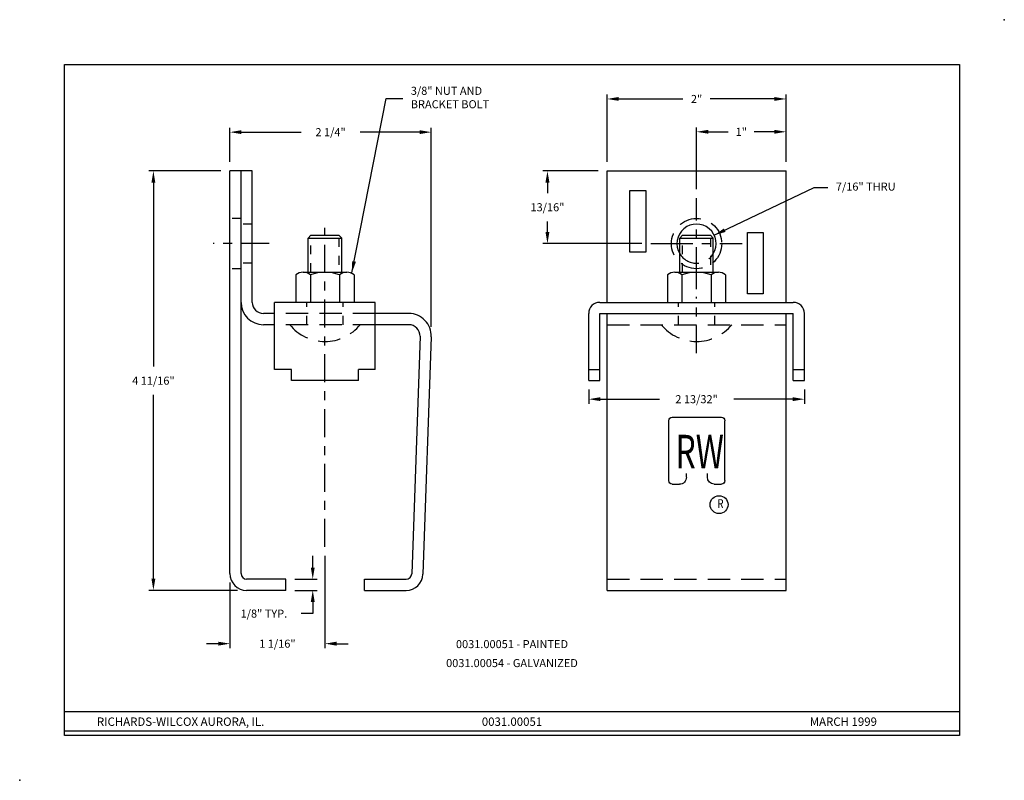
# Model space of a CAD drawing. Extents: x 0 to 11, y 0 to 8.5.
import ezdxf
from ezdxf.enums import TextEntityAlignment as Align

# ---------------------------------------------------------------- set-up
doc = ezdxf.new("R2010")
doc.units = 0
doc.header["$MEASUREMENT"] = 0
doc.linetypes.add('CENTER', pattern=[2, 1.25, -0.25, 0.25, -0.25])
doc.linetypes.add('HIDDEN', pattern=[0.375, 0.25, -0.125])
doc.layers.get('0').update_dxf_attribs({"linetype": 'CONTINUOUS'})
doc.layers.get('DEFPOINTS').update_dxf_attribs({"linetype": 'CONTINUOUS'})
for name, color, linetype in [('DIM', 2, 'CONTINUOUS'), ('OBJECT', 7, 'CONTINUOUS'), ('TBLOCK', 8, 'CONTINUOUS')]:
    doc.layers.add(name, color=color, linetype=linetype)
doc.styles.add('RS1', font='SIMPLEX.SHX', dxfattribs={"width": 0.75})
doc.styles.get("Standard").update_dxf_attribs({"font": 'romans.shx'})
doc.dimstyles.get("Standard").update_dxf_attribs({"dimtxt": 0.09, "dimasz": 0.13, "dimexe": 0.05, "dimexo": 0.1, "dimgap": 0.09, "dimtad": 0, "dimtih": 1, "dimtoh": 1, "dimdec": 5, "dimzin": 0, "dimtxsty": 'STANDARD', "dimcen": 0.09, "dimclrd": 4, "dimclre": 4, "dimclrt": 256, "dimazin": 3, "dimtfac": 1, "dimtdec": 4, "dimtofl": 0, "dimtmove": 0, "dimatfit": 3, "dimtolj": 1, "dimtzin": 0})

# ---------------------------------------------------------------- blocks, each defined once
blk = doc.blocks.new('*D8')
at = {"color": 4, "linetype": 'BYBLOCK'}
for p, q in [((2.348, 6.91), (2.348, 7.293)), ((4.598, 5.066), (4.598, 7.293)), ((2.478, 7.243), (3.143, 7.243)), ((4.468, 7.243), (3.803, 7.243))]:
    blk.add_line(p, q, dxfattribs=at)
for points in [[(2.478, 7.265), (2.478, 7.222), (2.348, 7.243)], [(4.468, 7.265), (4.468, 7.222), (4.598, 7.243)]]:
    blk.add_solid(points, dxfattribs=at)
at = {"layer": 'DEFPOINTS', "color": 0, "linetype": 'BYBLOCK'}
for p in [(4.598, 7.243), (2.348, 6.81), (4.598, 4.966)]:
    blk.add_point(p, dxfattribs=at)
at = {"linetype": 'BYBLOCK', "insert": (3.473, 7.243), "char_height": 0.09, "attachment_point": 5}
blk.add_mtext('\\A1;2 1/4"', dxfattribs=at)
blk = doc.blocks.new('*D9')
at = {"color": 4, "linetype": 'BYBLOCK'}
for p, q in [((2.248, 6.81), (1.444, 6.81)), ((1.494, 6.68), (1.494, 4.625)), ((1.494, 2.253), (1.494, 4.308)), ((2.435, 2.123), (1.444, 2.123))]:
    blk.add_line(p, q, dxfattribs=at)
for points in [[(1.472, 6.68), (1.515, 6.68), (1.494, 6.81)], [(1.472, 2.253), (1.515, 2.253), (1.494, 2.123)]]:
    blk.add_solid(points, dxfattribs=at)
at = {"layer": 'DEFPOINTS', "color": 0, "linetype": 'BYBLOCK'}
for p in [(1.494, 6.81), (2.348, 6.81), (2.535, 2.123)]:
    blk.add_point(p, dxfattribs=at)
at = {"linetype": 'BYBLOCK', "insert": (1.494, 4.466), "char_height": 0.09, "attachment_point": 5}
blk.add_mtext('\\A1;4 11/16"', dxfattribs=at)
blk = doc.blocks.new('*D10')
at = {"color": 4, "linetype": 'BYBLOCK'}
for p, q in [((3.274, 2.378), (3.274, 2.508)), ((3.073, 2.248), (3.324, 2.248)), ((3.073, 2.123), (3.324, 2.123)), ((3.274, 1.993), (3.274, 1.863)), ((3.274, 1.863), (3.144, 1.863))]:
    blk.add_line(p, q, dxfattribs=at)
for points in [[(3.252, 2.378), (3.296, 2.378), (3.274, 2.248)], [(3.252, 1.993), (3.296, 1.993), (3.274, 2.123)]]:
    blk.add_solid(points, dxfattribs=at)
at = {"layer": 'DEFPOINTS', "color": 0, "linetype": 'BYBLOCK'}
for p in [(2.973, 2.248), (2.973, 2.123), (3.274, 2.123)]:
    blk.add_point(p, dxfattribs=at)
at = {"linetype": 'BYBLOCK', "insert": (2.728, 1.863), "char_height": 0.09, "attachment_point": 5}
blk.add_mtext('\\A1;1/8" TYP.', dxfattribs=at)
blk = doc.blocks.new('*D11')
at = {"color": 4, "linetype": 'BYBLOCK'}
for p, q in [((7.562, 6.607), (7.562, 7.297)), ((8.562, 6.91), (8.562, 7.297)), ((7.692, 7.247), (7.916, 7.247)), ((8.432, 7.247), (8.207, 7.247))]:
    blk.add_line(p, q, dxfattribs=at)
for points in [[(7.692, 7.269), (7.692, 7.226), (7.562, 7.247)], [(8.432, 7.269), (8.432, 7.226), (8.562, 7.247)]]:
    blk.add_solid(points, dxfattribs=at)
at = {"layer": 'DEFPOINTS', "color": 0, "linetype": 'BYBLOCK'}
for p in [(8.562, 7.247), (8.562, 6.81), (7.562, 6.507)]:
    blk.add_point(p, dxfattribs=at)
at = {"linetype": 'BYBLOCK', "insert": (8.062, 7.247), "char_height": 0.09, "attachment_point": 5}
blk.add_mtext('\\A1;1"', dxfattribs=at)
blk = doc.blocks.new('*D12')
at = {"color": 4, "linetype": 'BYBLOCK'}
for p, q in [((6.562, 6.91), (6.562, 7.664)), ((6.692, 7.614), (7.409, 7.614)), ((8.432, 7.614), (7.714, 7.614)), ((8.562, 6.91), (8.562, 7.664))]:
    blk.add_line(p, q, dxfattribs=at)
for points in [[(6.692, 7.636), (6.692, 7.593), (6.562, 7.614)], [(8.432, 7.636), (8.432, 7.593), (8.562, 7.614)]]:
    blk.add_solid(points, dxfattribs=at)
at = {"layer": 'DEFPOINTS', "color": 0, "linetype": 'BYBLOCK'}
for p in [(8.562, 7.614), (6.562, 6.81), (8.562, 6.81)]:
    blk.add_point(p, dxfattribs=at)
at = {"linetype": 'BYBLOCK', "insert": (7.562, 7.614), "char_height": 0.09, "attachment_point": 5}
blk.add_mtext('\\A1;2"', dxfattribs=at)
blk = doc.blocks.new('*D13')
at = {"color": 4, "linetype": 'BYBLOCK'}
for p, q in [((6.462, 6.81), (5.846, 6.81)), ((5.896, 6.68), (5.896, 6.562)), ((5.896, 6.128), (5.896, 6.245)), ((6.952, 5.998), (5.846, 5.998))]:
    blk.add_line(p, q, dxfattribs=at)
for points in [[(5.874, 6.68), (5.918, 6.68), (5.896, 6.81)], [(5.874, 6.128), (5.918, 6.128), (5.896, 5.998)]]:
    blk.add_solid(points, dxfattribs=at)
at = {"layer": 'DEFPOINTS', "color": 0, "linetype": 'BYBLOCK'}
for p in [(5.896, 6.81), (6.562, 6.81), (7.052, 5.998)]:
    blk.add_point(p, dxfattribs=at)
at = {"linetype": 'BYBLOCK', "insert": (5.896, 6.404), "char_height": 0.09, "attachment_point": 5}
blk.add_mtext('\\A1;13/16"', dxfattribs=at)
blk = doc.blocks.new('*D14')
at = {"color": 4, "linetype": 'BYBLOCK'}
for p, q in [((3.41, 2.51), (3.41, 1.477)), ((2.348, 2.21), (2.348, 1.477)), ((2.218, 1.527), (2.088, 1.527)), ((3.54, 1.527), (3.67, 1.527))]:
    blk.add_line(p, q, dxfattribs=at)
for points in [[(2.218, 1.549), (2.218, 1.505), (2.348, 1.527)], [(3.54, 1.549), (3.54, 1.505), (3.41, 1.527)]]:
    blk.add_solid(points, dxfattribs=at)
at = {"layer": 'DEFPOINTS', "color": 0, "linetype": 'BYBLOCK'}
for p in [(3.41, 2.61), (2.348, 2.31), (3.41, 1.527)]:
    blk.add_point(p, dxfattribs=at)
at = {"linetype": 'BYBLOCK', "insert": (2.879, 1.527), "char_height": 0.09, "attachment_point": 5}
blk.add_mtext('\\A1;1 1/16"', dxfattribs=at)
blk = doc.blocks.new('*D15')
at = {"color": 4, "linetype": 'BYBLOCK'}
for p, q in [((6.357, 4.366), (6.357, 4.209)), ((8.767, 4.366), (8.767, 4.209)), ((6.487, 4.259), (7.146, 4.259)), ((8.637, 4.259), (7.977, 4.259))]:
    blk.add_line(p, q, dxfattribs=at)
for points in [[(6.487, 4.281), (6.487, 4.238), (6.357, 4.259)], [(8.637, 4.281), (8.637, 4.238), (8.767, 4.259)]]:
    blk.add_solid(points, dxfattribs=at)
at = {"layer": 'DEFPOINTS', "color": 0, "linetype": 'BYBLOCK'}
for p in [(6.357, 4.466), (8.767, 4.466), (8.767, 4.259)]:
    blk.add_point(p, dxfattribs=at)
at = {"linetype": 'BYBLOCK', "insert": (7.562, 4.259), "char_height": 0.09, "attachment_point": 5}
blk.add_mtext('\\A1;2 13/32"', dxfattribs=at)

msp = doc.modelspace()

# ---------------------------------------------------------------- linework, layer by layer
at = {"layer": 'DIM', "color": 1, "linetype": 'CENTER', "ltscale": 0.375}
for p, q in [((7.561573, 5.487914), (7.561573, 6.507114)), ((7.051973, 5.997514), (8.071173, 5.997514))]:
    msp.add_line(p, q, dxfattribs=at)
at = {"layer": 'DIM', "color": 3, "linetype": 'HIDDEN'}
for p, q in [((6.561573, 5.091264), (8.561573, 5.091264)), ((6.561573, 2.247514), (8.561573, 2.247514))]:
    msp.add_line(p, q, dxfattribs=at)
at = {"layer": 'OBJECT'}
for p, q in [((2.347991, 2.310014), (2.347991, 6.810014)), ((2.597991, 6.810014), (2.347991, 6.810014)), ((2.472991, 2.310014), (2.472991, 6.810014)), ((2.597991, 5.341264), (2.597991, 6.810014)), ((6.561573, 6.810014), (8.561573, 6.810014)), ((6.561573, 5.341264), (6.561573, 6.810014)), ((8.561573, 5.341264), (8.561573, 6.810014)), ((6.816573, 5.903714), (6.816573, 6.591214)), ((6.816573, 6.591214), (6.993573, 6.591214)), ((6.993573, 6.591214), (6.993573, 5.903714)), ((3.254241, 6.091264), (3.222991, 6.060014)), ((3.222991, 6.060014), (3.597991, 6.060014)), ((3.222991, 5.678264), (3.222991, 6.060014)), ((3.254241, 6.091264), (3.566741, 6.091264)), ((3.566741, 6.091264), (3.597991, 6.060014)), ((3.597991, 5.678264), (3.597991, 6.060014)), ((7.405323, 6.091264), (7.374073, 6.060014)), ((7.374073, 5.678264), (7.374073, 6.060014)), ((7.374073, 6.060014), (7.749073, 6.060014)), ((7.405323, 6.091264), (7.717823, 6.091264)), ((7.717823, 6.091264), (7.749073, 6.060014)), ((7.749073, 5.678264), (7.749073, 6.060014)), ((8.129573, 6.122514), (8.306573, 6.122514)), ((8.129573, 5.435014), (8.129573, 6.122514)), ((8.306573, 6.122514), (8.306573, 5.435014)), ((6.993573, 5.903714), (6.816573, 5.903714)), ((3.085731, 5.647014), (3.085731, 5.341264)), ((3.166921, 5.678264), (3.65406, 5.678264)), ((3.248111, 5.647014), (3.248111, 5.341264)), ((3.57287, 5.647014), (3.57287, 5.341264)), ((3.73525, 5.647014), (3.73525, 5.341264)), ((7.236813, 5.647014), (7.236813, 5.341264)), ((7.318003, 5.678264), (7.805142, 5.678264)), ((7.399193, 5.647014), (7.399193, 5.341264)), ((7.723953, 5.647014), (7.723953, 5.341264)), ((7.886332, 5.647014), (7.886332, 5.341264)), ((8.306573, 5.435014), (8.129573, 5.435014)), ((3.972991, 5.341264), (2.847991, 5.341264)), ((6.481573, 5.341264), (8.641573, 5.341264)), ((2.847991, 5.216264), (2.722991, 5.216264)), ((4.347991, 5.216264), (3.972991, 5.216264)), ((6.481573, 5.216264), (8.641573, 5.216264)), ((6.561573, 2.122514), (6.561573, 5.216264)), ((8.561573, 2.122514), (8.561573, 5.216264)), ((2.847991, 5.091264), (2.722991, 5.091264)), ((4.347991, 5.091264), (3.972991, 5.091264)), ((4.472914, 4.961902), (4.380232, 2.307833)), ((4.597838, 4.957539), (4.505156, 2.303471)), ((3.035491, 4.591264), (2.847991, 4.591264)), ((3.972991, 4.591264), (3.785491, 4.591264)), ((6.356573, 4.591264), (6.481573, 4.591264)), ((8.641573, 4.591264), (8.766573, 4.591264)), ((3.785491, 4.466264), (3.035491, 4.466264)), ((6.356573, 4.466264), (6.481573, 4.466264)), ((8.641573, 4.466264), (8.766573, 4.466264)), ((7.252987, 3.348896), (7.252987, 4.01893)), ((7.290487, 4.058932), (7.840487, 4.058932)), ((7.877987, 3.348896), (7.877987, 4.01893)), ((7.447987, 3.388898), (7.447987, 3.4289)), ((7.682987, 3.388898), (7.682987, 3.4289)), ((7.290487, 3.308894), (7.372987, 3.308894)), ((7.757987, 3.308894), (7.840487, 3.308894)), ((2.972991, 2.247514), (2.535491, 2.247514)), ((2.972991, 2.122514), (2.972991, 2.247514)), ((3.851517, 2.247514), (4.31777, 2.247514)), ((3.851517, 2.122514), (3.851517, 2.247514)), ((2.972991, 2.122514), (2.535491, 2.122514)), ((3.851517, 2.122514), (4.31777, 2.122514)), ((6.561573, 2.122514), (8.561573, 2.122514))]:
    msp.add_line(p, q, dxfattribs=at)
at = {"layer": 'OBJECT', "color": 3, "linetype": 'HIDDEN', "ltscale": 0.25}
for p, q in [((2.472991, 6.278764), (2.347991, 6.278764)), ((2.597991, 6.216264), (2.472991, 6.216264)), ((2.597991, 5.778764), (2.472991, 5.778764)), ((2.472991, 5.716264), (2.347991, 5.716264)), ((3.207366, 5.091264), (3.207366, 5.341264)), ((3.613616, 5.091264), (3.613616, 5.341264)), ((7.358448, 5.091264), (7.358448, 5.341264)), ((7.764698, 5.091264), (7.764698, 5.341264))]:
    msp.add_line(p, q, dxfattribs=at)
at = {"layer": 'OBJECT', "color": 1, "linetype": 'CENTER', "ltscale": 0.25}
for p, q in [((3.410491, 2.610345), (3.410491, 6.174002)), ((2.785491, 5.997514), (2.160491, 5.997514)), ((7.561573, 4.771647), (7.561573, 5.403764))]:
    msp.add_line(p, q, dxfattribs=at)
at = {"layer": 'OBJECT', "color": 3, "linetype": 'HIDDEN', "ltscale": 0.375}
for p, q in [((3.254241, 5.678264), (3.254241, 6.060014)), ((3.566741, 6.060014), (3.566741, 5.678264)), ((7.405323, 5.678264), (7.405323, 6.060014)), ((7.717823, 6.060014), (7.717823, 5.678264))]:
    msp.add_line(p, q, dxfattribs=at)
at = {"layer": 'OBJECT', "ltscale": 0.25}
for p, q in [((2.847991, 4.591264), (2.847991, 5.341264)), ((3.972991, 4.591264), (3.972991, 5.341264)), ((6.356573, 4.466264), (6.356573, 5.216264)), ((6.481573, 4.466264), (6.481573, 5.216264)), ((8.641573, 4.466264), (8.641573, 5.216264)), ((8.766573, 4.466264), (8.766573, 5.216264)), ((3.035491, 4.466264), (3.035491, 4.591264)), ((3.785491, 4.466264), (3.785491, 4.591264))]:
    msp.add_line(p, q, dxfattribs=at)
at = {"layer": 'OBJECT', "color": 3, "linetype": 'HIDDEN'}
for p, q in [((3.972991, 5.216264), (2.847991, 5.216264)), ((3.972991, 5.091264), (2.847991, 5.091264))]:
    msp.add_line(p, q, dxfattribs=at)
msp.add_circle((7.561573, 5.997514), 0.28125, dxfattribs=at)
at = {"layer": 'OBJECT'}
msp.add_circle((7.813327, 3.080539), 0.1, dxfattribs=at)
for centre, radius, start, end in [((7.561573, 5.997514), 0.21875, 328.9972809, 211.0027191), ((3.166921, 5.557171), 0.121094, 47.8965511, 132.1034489), ((3.410491, 5.240764), 0.4375, 68.2132107, 111.7867893), ((3.65406, 5.557171), 0.121094, 47.8965511, 132.1034489), ((7.318003, 5.557171), 0.121094, 47.8965511, 132.1034489), ((7.561573, 5.240764), 0.4375, 68.2132107, 111.7867893), ((7.805142, 5.557171), 0.121094, 47.8965511, 132.1034489), ((2.722991, 5.341264), 0.25, 180, 270), ((2.722991, 5.341264), 0.125, 180, 270), ((6.481573, 5.216264), 0.125, 90, 180), ((4.347991, 4.966264), 0.25, 358, 90), ((4.347991, 4.966264), 0.125, 358, 90), ((2.535491, 2.310014), 0.1875, 180, 270), ((2.535491, 2.310014), 0.0625, 180, 270), ((4.31777, 2.310014), 0.0625, 270, 358), ((4.31777, 2.310014), 0.1875, 270, 358)]:
    msp.add_arc(centre, radius, start, end, dxfattribs=at)
at = {"layer": 'OBJECT', "color": 3, "linetype": 'HIDDEN'}
for centre, radius, start, end in [((7.561573, 5.997514), 0.21875, 211.0027191, 328.9972809), ((3.410491, 5.411477), 0.507713, 219.1015372, 320.8984628), ((7.561573, 5.411477), 0.507713, 219.1015372, 320.8984628)]:
    msp.add_arc(centre, radius, start, end, dxfattribs=at)
at = {"layer": 'OBJECT', "ltscale": 0.25}
msp.add_arc((8.641573, 5.216264), 0.125, 360, 90, dxfattribs=at)
at = {"layer": 'OBJECT', "extrusion": (0, 0, -1)}
for centre, major_axis, start_param, end_param in [((7.290487, 4.01893), (0, 0.040002), 4.71238898, 6.283185307), ((7.840487, 4.01893), (0, 0.040002), 0, 1.570796327), ((7.290487, 3.348896), (0, 0.040002), 3.141592654, 4.71238898), ((7.372987, 3.388898), (0, 0.080004), 1.570796327, 3.141592654), ((7.757987, 3.388898), (0, 0.080004), 3.141592654, 4.71238898), ((7.840487, 3.348896), (0, 0.040002), 1.570796327, 3.141592654)]:
    msp.add_ellipse(centre, major_axis=major_axis, ratio=0.937453127, start_param=start_param, end_param=end_param, dxfattribs=at)
at = {"layer": 'TBLOCK'}
for p, q in [((0.5, 0.767251), (10.5, 0.767251)), ((0.5, 0.552428), (10.5, 0.552428))]:
    msp.add_line(p, q, dxfattribs=at)
msp.add_lwpolyline([(10.5, 0.5), (0.5, 0.5), (0.5, 8), (10.5, 8)], close=True, dxfattribs=at)
for p in [(11, 8.5), (0, 0)]:
    msp.add_point(p, dxfattribs=at)

# ---------------------------------------------------------------- texts
at = {"layer": 'DIM'}
for s, p in [('0031.00051 - PAINTED', (5.5, 1.510361)), ('0031.00054 - GALVANIZED', (5.5, 1.298461))]:
    msp.add_text(s, height=0.09, dxfattribs=at).set_placement(p, align=Align.MIDDLE)
at = {"layer": 'DIM', "char_height": 0.09, "attachment_point": 4}
for s, insert in [('3/8" NUT AND\\PBRACKET BOLT', (4.369382, 7.618511)), ('7/16" THRU', (9.117933, 6.623096))]:
    msp.add_mtext(s, dxfattribs=dict(at, insert=insert))
at = {"layer": 'OBJECT', "style": 'RS1', "width": 0.70309}
msp.add_text('RW', height=0.373352, dxfattribs=at).set_placement((7.325051, 3.48743))
at = {"layer": 'OBJECT', "width": 0.8}
msp.add_text('R', height=0.1, dxfattribs=at).set_placement((7.793881, 3.041679))
at = {"layer": 'TBLOCK'}
for s, p in [('RICHARDS-WILCOX AURORA, IL.', (1.798067, 0.608487)), ('0031.00051', (5.5, 0.608487)), ('MARCH 1999', (9.201933, 0.608487))]:
    msp.add_text(s, height=0.09375, dxfattribs=at).set_placement(p, align=Align.CENTER)

# ---------------------------------------------------------------- dimensions: what is measured, and where the dimension line sits
at = {"layer": 'DIM'}
for base, p1, p2, picture, middle in [((8.561573, 7.614362), (6.561573, 6.810014), (8.561573, 6.810014), '*D12', (7.561573, 7.614362)), ((4.597991, 7.243487), (2.347991, 6.810014), (4.597991, 4.966264), '*D8', (3.472991, 7.243487)), ((8.561573, 7.24741), (7.561573, 6.507114), (8.561573, 6.810014), '*D11', (8.061573, 7.24741)), ((8.766573, 4.259337), (6.356573, 4.466264), (8.766573, 4.466264), '*D15', (7.561573, 4.259337)), ((3.410491, 1.526971), (2.347991, 2.310014), (3.410491, 2.610345), '*D14', (2.879241, 1.526971))]:
    dim = msp.add_linear_dim(base=base, p1=p1, p2=p2, dimstyle='STANDARD', override={"dimpost": '"'}, dxfattribs=at)
    dim.commit()
    dim.dimension.update_dxf_attribs({"geometry": picture, "text_midpoint": middle})
for base, p1, p2, picture, middle in [((1.493697, 6.810014), (2.535491, 2.122514), (2.347991, 6.810014), '*D9', (1.493697, 4.466264)), ((5.895858, 6.810014), (7.051973, 5.997514), (6.561573, 6.810014), '*D13', (5.895858, 6.403764))]:
    dim = msp.add_linear_dim(base=base, p1=p1, p2=p2, angle=90, dimstyle='STANDARD', override={"dimpost": '"'}, dxfattribs=at)
    dim.commit()
    dim.dimension.update_dxf_attribs({"geometry": picture, "text_midpoint": middle})
dim = msp.add_linear_dim(base=(3.274077, 2.122514), p1=(2.972991, 2.247514), p2=(2.972991, 2.122514), angle=90, text='<> TYP.', dimstyle='STANDARD', override={"dimpost": '"'}, dxfattribs=at)
dim.commit()
dim.dimension.update_dxf_attribs({"geometry": '*D10', "text_midpoint": (2.728363, 1.862514), "dimtype": 160})

# ---------------------------------------------------------------- leaders
at = {"layer": 'DIM', "color": 4, "annotation_type": 0, "has_hookline": 1, "hookline_direction": 0}
for points, text_width in [([(3.710598, 5.670833), (4.095502, 7.618511), (4.279382, 7.618511)], 0.998571), ([(7.759102, 6.091503), (8.876304, 6.623096), (9.027933, 6.623096)], 0.818571)]:
    msp.add_leader(points, dimstyle='STANDARD', dxfattribs=dict(at, text_width=text_width))

doc.saveas('drawing.dxf')
